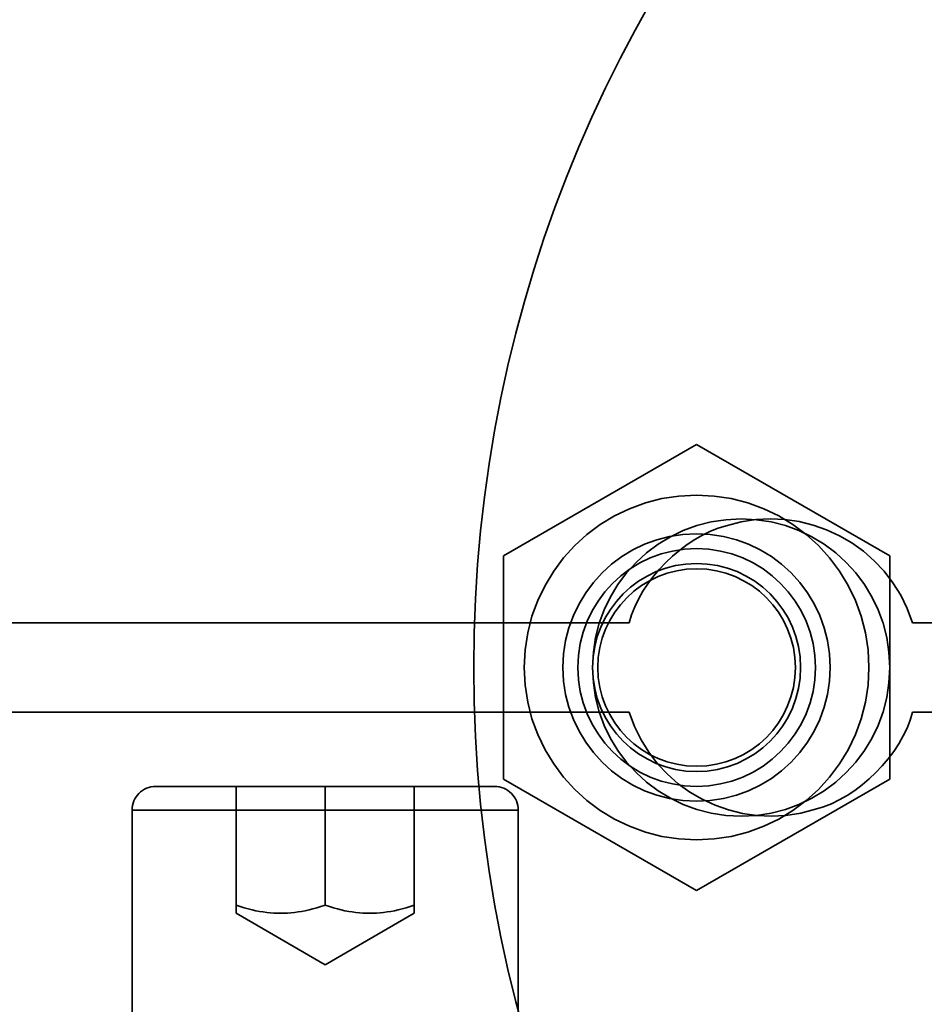
# Model space of a CAD drawing. Units: inches. Extents: x -470 to 678, y -833 to 1132.
# Drawn here: x -248 to -217, y -228 to -194 of the extents above; entities that cross this region are included whole.
import ezdxf

# ---------------------------------------------------------------- set-up
doc = ezdxf.new("R2010")
doc.units = ezdxf.units.IN
doc.header["$MEASUREMENT"] = 0
for name, pattern in [('AI-Linetype-1415', [37.397866, 29.925529, -7.472336]), ('AI-Linetype-1416', [24.920657, 19.941348, -4.979309]), ('AI-Linetype-1417', [24.920657, 19.941348, -4.979309]), ('AI-Linetype-1425', [37.397866, 29.925529, -7.472336]), ('AI-Linetype-1427', [153.0627, 122.479782, -30.582919]), ('AI-Linetype-1428', [20.234684, 16.191663, -4.043021]), ('AI-Linetype-1445', [37.397866, 29.925529, -7.472336]), ('AI-Linetype-1446', [24.920657, 19.941348, -4.979309]), ('AI-Linetype-1447', [24.920657, 19.941348, -4.979309]), ('AI-Linetype-1455', [37.397866, 29.925529, -7.472336]), ('AI-Linetype-1456', [153.0627, 122.479782, -30.582919]), ('AI-Linetype-1458', [20.234684, 16.191663, -4.043021]), ('AI-Linetype-1559', [61.836578, 49.481229, -12.355349]), ('AI-Linetype-1681', [40.193599, 32.162658, -8.030941]), ('AI-Linetype-393', [49.469165, 39.584905, -9.884259]), ('AI-Linetype-394', [43.285452, 34.636738, -8.648714]), ('AI-Linetype-395', [49.469165, 39.584905, -9.884259]), ('AI-Linetype-396', [43.285452, 34.636738, -8.648714]), ('AI-Linetype-397', [66.922903, 53.551272, -13.37163]), ('AI-Linetype-398', [66.922903, 53.551272, -13.37163]), ('AI-Linetype-732', [55.652868, 44.533064, -11.119804]), ('AI-Linetype-735', [128.50873, 102.831851, -25.676879]), ('AI-Linetype-840', [35.24663, 28.204124, -7.042505]), ('AI-Linetype-841', [2.472967, 1.978852, -0.494115]), ('AI-Linetype-842', [2.472967, 1.978852, -0.494115]), ('AI-Linetype-843', [6.922297, 5.539177, -1.38312]), ('AI-Linetype-844', [7.872827, 6.299785, -1.573042]), ('AI-Linetype-845', [7.872827, 6.299785, -1.573042]), ('AI-Linetype-846', [6.922297, 5.539177, -1.38312]), ('AI-Linetype-847', [7.872827, 6.299785, -1.573042]), ('AI-Linetype-848', [6.922296, 5.539176, -1.38312]), ('AI-Linetype-849', [7.872827, 6.299785, -1.573042]), ('AI-Linetype-850', [5.167059, 4.134647, -1.032412]), ('AI-Linetype-851', [7.872827, 6.299785, -1.573042]), ('AI-Linetype-852', [6.922296, 5.539176, -1.38312]), ('AI-Linetype-853', [7.872827, 6.299785, -1.573042]), ('AI-Linetype-856', [14.171502, 11.339944, -2.831558]), ('AI-Linetype-857', [14.171502, 11.339944, -2.831558]), ('AI-Linetype-858', [6.817999, 5.455718, -1.36228]), ('AI-Linetype-859', [6.817999, 5.455718, -1.36228]), ('AI-Linetype-957', [41.102602, 32.890036, -8.212566]), ('AI-Linetype-958', [49.470178, 39.585715, -9.884463]), ('AI-Linetype-959', [41.102602, 32.890036, -8.212566]), ('AI-Linetype-960', [49.470178, 39.585715, -9.884463]), ('AI-Linetype-961', [71.730518, 57.398295, -14.332223]), ('AI-Linetype-962', [14.998911, 12.002032, -2.99688]), ('AI-Linetype-963', [14.998911, 12.002032, -2.99688]), ('AI-Linetype-964', [14.998911, 12.002032, -2.99688]), ('AI-Linetype-965', [14.998911, 12.002032, -2.99688]), ('AI-Linetype-966', [14.998911, 12.002032, -2.99688]), ('AI-Linetype-967', [14.998911, 12.002032, -2.99688]), ('AI-Linetype-968', [14.998911, 12.002032, -2.99688]), ('AI-Linetype-969', [14.998911, 12.002032, -2.99688]), ('AI-Linetype-970', [71.730518, 57.398295, -14.332223]), ('AI-Linetype-971', [6.948883, 5.560451, -1.388432]), ('AI-Linetype-972', [6.948883, 5.560451, -1.388432]), ('AI-Linetype-973', [14.208409, 11.369477, -2.838932]), ('AI-Linetype-974', [14.208409, 11.369477, -2.838932])]:
    doc.linetypes.add(name, pattern=pattern)
doc.layers.add('Verdeckte Kanten(DIN)', color=7, linetype='Continuous')
doc.layers.add('Verdeckte tangentiale Kanten(DIN)', color=7, linetype='Continuous')

# ---------------------------------------------------------------- blocks, each defined once
blk = doc.blocks.new('block 394')
at = {"layer": 'Verdeckte Kanten(DIN)', "color": 7, "linetype": 'AI-Linetype-393', "lineweight": 35, "true_color": 0xffffff}
blk.add_open_spline([(-220.78, -216.211), (-220.78, -214.002), (-222.57, -212.211), (-224.779, -212.211), (-226.988, -212.211), (-228.779, -214.002), (-228.779, -216.211), (-228.779, -218.42), (-226.988, -220.211), (-224.779, -220.211), (-222.57, -220.211), (-220.78, -218.42), (-220.78, -216.211), (-220.78, -216.211), (-220.78, -216.211), (-220.78, -216.211), (-220.78, -216.211), (-220.78, -216.211), (-220.78, -216.211)], degree=3, knots=[0, 0, 0, 0, 1, 1, 1, 2, 2, 2, 3, 3, 3, 4, 4, 4, 5, 5, 5, 6, 6, 6, 6], dxfattribs=at)
blk = doc.blocks.new('block 395')
at = {"layer": 'Verdeckte Kanten(DIN)', "color": 7, "linetype": 'AI-Linetype-394', "lineweight": 35, "true_color": 0xffffff}
blk.add_open_spline([(-221.28, -216.211), (-221.28, -214.278), (-222.846, -212.711), (-224.779, -212.711), (-226.712, -212.711), (-228.279, -214.278), (-228.279, -216.211), (-228.279, -218.144), (-226.712, -219.711), (-224.779, -219.711), (-222.846, -219.711), (-221.28, -218.144), (-221.28, -216.211), (-221.28, -216.211), (-221.28, -216.211), (-221.28, -216.211), (-221.28, -216.211), (-221.28, -216.211), (-221.28, -216.211)], degree=3, knots=[0, 0, 0, 0, 1, 1, 1, 2, 2, 2, 3, 3, 3, 4, 4, 4, 5, 5, 5, 6, 6, 6, 6], dxfattribs=at)
blk = doc.blocks.new('block 396')
at = {"layer": 'Verdeckte Kanten(DIN)', "color": 7, "linetype": 'AI-Linetype-395', "lineweight": 35, "true_color": 0xffffff}
blk.add_open_spline([(-220.78, -216.211), (-220.78, -214.002), (-222.57, -212.211), (-224.779, -212.211), (-226.988, -212.211), (-228.779, -214.002), (-228.779, -216.211), (-228.779, -218.42), (-226.988, -220.211), (-224.779, -220.211), (-222.57, -220.211), (-220.78, -218.42), (-220.78, -216.211), (-220.78, -216.211), (-220.78, -216.211), (-220.78, -216.211), (-220.78, -216.211), (-220.78, -216.211), (-220.78, -216.211)], degree=3, knots=[0, 0, 0, 0, 1, 1, 1, 2, 2, 2, 3, 3, 3, 4, 4, 4, 5, 5, 5, 6, 6, 6, 6], dxfattribs=at)
blk = doc.blocks.new('block 397')
at = {"layer": 'Verdeckte Kanten(DIN)', "color": 7, "linetype": 'AI-Linetype-396', "lineweight": 35, "true_color": 0xffffff}
blk.add_open_spline([(-221.279, -216.211), (-221.279, -214.278), (-222.846, -212.711), (-224.779, -212.711), (-226.712, -212.711), (-228.279, -214.278), (-228.279, -216.211), (-228.279, -218.144), (-226.712, -219.711), (-224.779, -219.711), (-222.846, -219.711), (-221.279, -218.144), (-221.279, -216.211), (-221.279, -216.211), (-221.279, -216.211), (-221.279, -216.211), (-221.279, -216.211), (-221.279, -216.211), (-221.279, -216.211)], degree=3, knots=[0, 0, 0, 0, 1, 1, 1, 2, 2, 2, 3, 3, 3, 4, 4, 4, 5, 5, 5, 6, 6, 6, 6], dxfattribs=at)
blk = doc.blocks.new('block 398')
at = {"layer": 'Verdeckte Kanten(DIN)', "color": 7, "linetype": 'AI-Linetype-397', "lineweight": 35, "true_color": 0xffffff}
blk.add_lwpolyline([(-224.779, -212.211), (-224.779, -212.211)], dxfattribs=at)
blk = doc.blocks.new('block 399')
at = {"layer": 'Verdeckte Kanten(DIN)', "color": 7, "linetype": 'AI-Linetype-398', "lineweight": 35, "true_color": 0xffffff}
blk.add_lwpolyline([(-224.779, -220.211), (-224.779, -220.211)], dxfattribs=at)
blk = doc.blocks.new('block 733')
at = {"layer": 'Verdeckte Kanten(DIN)', "color": 7, "linetype": 'AI-Linetype-732', "lineweight": 35, "true_color": 0xffffff}
blk.add_open_spline([(-220.28, -216.211), (-220.28, -213.726), (-222.294, -211.712), (-224.779, -211.712), (-227.264, -211.712), (-229.279, -213.726), (-229.279, -216.211), (-229.279, -218.696), (-227.264, -220.711), (-224.779, -220.711), (-222.294, -220.711), (-220.28, -218.696), (-220.28, -216.211), (-220.28, -216.211), (-220.28, -216.211), (-220.28, -216.211), (-220.28, -216.211), (-220.28, -216.211), (-220.28, -216.211)], degree=3, knots=[0, 0, 0, 0, 1, 1, 1, 2, 2, 2, 3, 3, 3, 4, 4, 4, 5, 5, 5, 6, 6, 6, 6], dxfattribs=at)
blk = doc.blocks.new('block 736')
at = {"layer": 'Verdeckte Kanten(DIN)', "color": 7, "linetype": 'AI-Linetype-735', "lineweight": 35, "true_color": 0xffffff}
blk.add_open_spline([(-142.286, -216.211), (-142.286, -191.36), (-162.432, -171.215), (-187.282, -171.215), (-212.133, -171.215), (-232.279, -191.36), (-232.279, -216.211), (-232.279, -241.062), (-212.133, -261.207), (-187.282, -261.207), (-162.432, -261.207), (-142.286, -241.062), (-142.286, -216.211), (-142.286, -216.211), (-142.286, -216.211), (-142.286, -216.211), (-142.286, -216.211), (-142.286, -216.211), (-142.286, -216.211)], degree=3, knots=[0, 0, 0, 0, 1, 1, 1, 2, 2, 2, 3, 3, 3, 4, 4, 4, 5, 5, 5, 6, 6, 6, 6], dxfattribs=at)
blk = doc.blocks.new('block 841')
at = {"layer": 'Verdeckte Kanten(DIN)', "color": 7, "linetype": 'AI-Linetype-840', "lineweight": 35, "true_color": 0xffffff}
blk.add_lwpolyline([(-242.978, -220.211), (-231.579, -220.211)], dxfattribs=at)
blk = doc.blocks.new('block 842')
at = {"layer": 'Verdeckte Kanten(DIN)', "color": 7, "linetype": 'AI-Linetype-841', "lineweight": 35, "true_color": 0xffffff}
blk.add_open_spline([(-242.978, -220.211), (-243.42, -220.211), (-243.778, -220.569), (-243.778, -221.011), (-243.778, -221.011), (-243.778, -221.011), (-243.778, -221.011)], degree=3, knots=[0, 0, 0, 0, 1, 1, 1, 2, 2, 2, 2], dxfattribs=at)
blk = doc.blocks.new('block 843')
at = {"layer": 'Verdeckte Kanten(DIN)', "color": 7, "linetype": 'AI-Linetype-842', "lineweight": 35, "true_color": 0xffffff}
blk.add_open_spline([(-230.779, -221.011), (-230.779, -220.569), (-231.137, -220.211), (-231.579, -220.211), (-231.579, -220.211), (-231.579, -220.211), (-231.579, -220.211)], degree=3, knots=[0, 0, 0, 0, 1, 1, 1, 2, 2, 2, 2], dxfattribs=at)
blk = doc.blocks.new('block 844')
at = {"layer": 'Verdeckte Kanten(DIN)', "color": 7, "linetype": 'AI-Linetype-843', "lineweight": 35, "true_color": 0xffffff}
blk.add_lwpolyline([(-237.278, -224.21), (-237.137, -224.256), (-236.999, -224.297), (-236.866, -224.332), (-236.737, -224.364), (-236.611, -224.392), (-236.487, -224.415), (-236.366, -224.435), (-236.246, -224.451), (-236.128, -224.463), (-236.011, -224.471), (-235.894, -224.476), (-235.778, -224.478), (-235.662, -224.476), (-235.546, -224.471), (-235.429, -224.463), (-235.311, -224.451), (-235.191, -224.435), (-235.07, -224.415), (-234.946, -224.392), (-234.82, -224.364), (-234.69, -224.332), (-234.557, -224.297), (-234.42, -224.256), (-234.279, -224.21)], dxfattribs=at)
blk = doc.blocks.new('block 845')
at = {"layer": 'Verdeckte Kanten(DIN)', "color": 7, "linetype": 'AI-Linetype-844', "lineweight": 35, "true_color": 0xffffff}
blk.add_lwpolyline([(-237.278, -224.21), (-237.278, -220.211)], dxfattribs=at)
blk = doc.blocks.new('block 846')
at = {"layer": 'Verdeckte Kanten(DIN)', "color": 7, "linetype": 'AI-Linetype-845', "lineweight": 35, "true_color": 0xffffff}
blk.add_lwpolyline([(-234.279, -224.21), (-234.279, -220.211)], dxfattribs=at)
blk = doc.blocks.new('block 847')
at = {"layer": 'Verdeckte Kanten(DIN)', "color": 7, "linetype": 'AI-Linetype-846', "lineweight": 35, "true_color": 0xffffff}
blk.add_lwpolyline([(-240.278, -224.21), (-240.136, -224.256), (-239.999, -224.297), (-239.866, -224.332), (-239.737, -224.364), (-239.611, -224.392), (-239.487, -224.415), (-239.366, -224.435), (-239.246, -224.451), (-239.128, -224.463), (-239.011, -224.471), (-238.894, -224.476), (-238.778, -224.478), (-238.662, -224.476), (-238.546, -224.471), (-238.428, -224.463), (-238.31, -224.451), (-238.191, -224.435), (-238.069, -224.415), (-237.946, -224.392), (-237.819, -224.364), (-237.69, -224.332), (-237.557, -224.297), (-237.42, -224.256), (-237.278, -224.21)], dxfattribs=at)
blk = doc.blocks.new('block 848')
at = {"layer": 'Verdeckte Kanten(DIN)', "color": 7, "linetype": 'AI-Linetype-847', "lineweight": 35, "true_color": 0xffffff}
blk.add_lwpolyline([(-240.278, -224.21), (-240.278, -220.211)], dxfattribs=at)
blk = doc.blocks.new('block 849')
at = {"layer": 'Verdeckte Kanten(DIN)', "color": 7, "linetype": 'AI-Linetype-848', "lineweight": 35, "true_color": 0xffffff}
blk.add_open_spline([(-240.278, -224.21), (-240.278, -224.21), (-240.278, -224.256), (-240.278, -224.256), (-240.278, -224.256), (-240.278, -224.297), (-240.278, -224.297), (-240.278, -224.297), (-240.278, -224.332), (-240.278, -224.332), (-240.278, -224.332), (-240.278, -224.364), (-240.278, -224.364), (-240.278, -224.364), (-240.278, -224.392), (-240.278, -224.392), (-240.278, -224.392), (-240.278, -224.415), (-240.278, -224.415), (-240.278, -224.415), (-240.278, -224.435), (-240.278, -224.435), (-240.278, -224.435), (-240.278, -224.451), (-240.278, -224.451), (-240.278, -224.451), (-240.278, -224.463), (-240.278, -224.463), (-240.278, -224.463), (-240.278, -224.471), (-240.278, -224.471), (-240.278, -224.471), (-240.278, -224.476), (-240.278, -224.476), (-240.278, -224.476), (-240.278, -224.478), (-240.278, -224.478), (-240.278, -224.478), (-240.278, -224.476), (-240.278, -224.476), (-240.278, -224.476), (-240.278, -224.471), (-240.278, -224.471), (-240.278, -224.471), (-240.278, -224.463), (-240.278, -224.463), (-240.278, -224.463), (-240.278, -224.451), (-240.278, -224.451), (-240.278, -224.451), (-240.278, -224.435), (-240.278, -224.435), (-240.278, -224.435), (-240.278, -224.415), (-240.278, -224.415), (-240.278, -224.415), (-240.278, -224.392), (-240.278, -224.392), (-240.278, -224.392), (-240.278, -224.364), (-240.278, -224.364), (-240.278, -224.364), (-240.278, -224.332), (-240.278, -224.332), (-240.278, -224.332), (-240.278, -224.297), (-240.278, -224.297), (-240.278, -224.297), (-240.278, -224.256), (-240.278, -224.256), (-240.278, -224.256), (-240.278, -224.21), (-240.278, -224.21)], degree=3, knots=[0, 0, 0, 0, 1, 1, 1, 2, 2, 2, 3, 3, 3, 4, 4, 4, 5, 5, 5, 6, 6, 6, 7, 7, 7, 8, 8, 8, 9, 9, 9, 10, 10, 10, 11, 11, 11, 12, 12, 12, 13, 13, 13, 14, 14, 14, 15, 15, 15, 16, 16, 16, 17, 17, 17, 18, 18, 18, 19, 19, 19, 20, 20, 20, 21, 21, 21, 22, 22, 22, 23, 23, 23, 24, 24, 24, 24], dxfattribs=at)
blk = doc.blocks.new('block 850')
at = {"layer": 'Verdeckte Kanten(DIN)', "color": 7, "linetype": 'AI-Linetype-849', "lineweight": 35, "true_color": 0xffffff}
blk.add_lwpolyline([(-240.278, -224.21), (-240.278, -220.211)], dxfattribs=at)
blk = doc.blocks.new('block 851')
at = {"layer": 'Verdeckte Kanten(DIN)', "color": 7, "linetype": 'AI-Linetype-850', "lineweight": 35, "true_color": 0xffffff}
blk.add_lwpolyline([(-240.278, -224.21), (-240.278, -224.21)], dxfattribs=at)
blk = doc.blocks.new('block 852')
at = {"layer": 'Verdeckte Kanten(DIN)', "color": 7, "linetype": 'AI-Linetype-851', "lineweight": 35, "true_color": 0xffffff}
blk.add_lwpolyline([(-237.278, -220.211), (-237.278, -224.21)], dxfattribs=at)
blk = doc.blocks.new('block 853')
at = {"layer": 'Verdeckte Kanten(DIN)', "color": 7, "linetype": 'AI-Linetype-852', "lineweight": 35, "true_color": 0xffffff}
blk.add_open_spline([(-234.279, -224.21), (-234.279, -224.21), (-234.279, -224.256), (-234.279, -224.256), (-234.279, -224.256), (-234.279, -224.297), (-234.279, -224.297), (-234.279, -224.297), (-234.279, -224.332), (-234.279, -224.332), (-234.279, -224.332), (-234.279, -224.364), (-234.279, -224.364), (-234.279, -224.364), (-234.279, -224.392), (-234.279, -224.392), (-234.279, -224.392), (-234.279, -224.415), (-234.279, -224.415), (-234.279, -224.415), (-234.279, -224.435), (-234.279, -224.435), (-234.279, -224.435), (-234.279, -224.451), (-234.279, -224.451), (-234.279, -224.451), (-234.279, -224.463), (-234.279, -224.463), (-234.279, -224.463), (-234.279, -224.471), (-234.279, -224.471), (-234.279, -224.471), (-234.279, -224.476), (-234.279, -224.476), (-234.279, -224.476), (-234.279, -224.478), (-234.279, -224.478), (-234.279, -224.478), (-234.279, -224.476), (-234.279, -224.476), (-234.279, -224.476), (-234.279, -224.471), (-234.279, -224.471), (-234.279, -224.471), (-234.279, -224.463), (-234.279, -224.463), (-234.279, -224.463), (-234.279, -224.451), (-234.279, -224.451), (-234.279, -224.451), (-234.279, -224.435), (-234.279, -224.435), (-234.279, -224.435), (-234.279, -224.415), (-234.279, -224.415), (-234.279, -224.415), (-234.279, -224.392), (-234.279, -224.392), (-234.279, -224.392), (-234.279, -224.364), (-234.279, -224.364), (-234.279, -224.364), (-234.279, -224.332), (-234.279, -224.332), (-234.279, -224.332), (-234.279, -224.297), (-234.279, -224.297), (-234.279, -224.297), (-234.279, -224.256), (-234.279, -224.256), (-234.279, -224.256), (-234.279, -224.21), (-234.279, -224.21)], degree=3, knots=[0, 0, 0, 0, 1, 1, 1, 2, 2, 2, 3, 3, 3, 4, 4, 4, 5, 5, 5, 6, 6, 6, 7, 7, 7, 8, 8, 8, 9, 9, 9, 10, 10, 10, 11, 11, 11, 12, 12, 12, 13, 13, 13, 14, 14, 14, 15, 15, 15, 16, 16, 16, 17, 17, 17, 18, 18, 18, 19, 19, 19, 20, 20, 20, 21, 21, 21, 22, 22, 22, 23, 23, 23, 24, 24, 24, 24], dxfattribs=at)
blk = doc.blocks.new('block 854')
at = {"layer": 'Verdeckte Kanten(DIN)', "color": 7, "linetype": 'AI-Linetype-853', "lineweight": 35, "true_color": 0xffffff}
blk.add_lwpolyline([(-234.279, -224.21), (-234.279, -220.211)], dxfattribs=at)
blk = doc.blocks.new('block 857')
at = {"layer": 'Verdeckte Kanten(DIN)', "color": 7, "linetype": 'AI-Linetype-856', "lineweight": 35, "true_color": 0xffffff}
blk.add_lwpolyline([(-230.779, -221.011), (-230.779, -228.21)], dxfattribs=at)
blk = doc.blocks.new('block 858')
at = {"layer": 'Verdeckte Kanten(DIN)', "color": 7, "linetype": 'AI-Linetype-857', "lineweight": 35, "true_color": 0xffffff}
blk.add_lwpolyline([(-243.778, -221.011), (-243.778, -228.21)], dxfattribs=at)
blk = doc.blocks.new('block 859')
at = {"layer": 'Verdeckte Kanten(DIN)', "color": 7, "linetype": 'AI-Linetype-858', "lineweight": 35, "true_color": 0xffffff}
blk.add_lwpolyline([(-237.278, -226.21), (-240.278, -224.478)], dxfattribs=at)
blk = doc.blocks.new('block 860')
at = {"layer": 'Verdeckte Kanten(DIN)', "color": 7, "linetype": 'AI-Linetype-859', "lineweight": 35, "true_color": 0xffffff}
blk.add_lwpolyline([(-237.278, -226.21), (-234.279, -224.478)], dxfattribs=at)
blk = doc.blocks.new('block 958')
at = {"layer": 'Verdeckte Kanten(DIN)', "color": 7, "linetype": 'AI-Linetype-957', "lineweight": 35, "true_color": 0xffffff}
blk.add_open_spline([(-221.456, -216.211), (-221.456, -214.376), (-222.944, -212.888), (-224.779, -212.888), (-226.615, -212.888), (-228.103, -214.376), (-228.103, -216.211), (-228.103, -218.046), (-226.615, -219.534), (-224.779, -219.534), (-222.944, -219.534), (-221.456, -218.046), (-221.456, -216.211), (-221.456, -216.211), (-221.456, -216.211), (-221.456, -216.211), (-221.456, -216.211), (-221.456, -216.211), (-221.456, -216.211)], degree=3, knots=[0, 0, 0, 0, 1, 1, 1, 2, 2, 2, 3, 3, 3, 4, 4, 4, 5, 5, 5, 6, 6, 6, 6], dxfattribs=at)
blk = doc.blocks.new('block 959')
at = {"layer": 'Verdeckte Kanten(DIN)', "color": 7, "linetype": 'AI-Linetype-958', "lineweight": 35, "true_color": 0xffffff}
blk.add_open_spline([(-220.78, -216.211), (-220.78, -214.002), (-222.57, -212.211), (-224.779, -212.211), (-226.988, -212.211), (-228.779, -214.002), (-228.779, -216.211), (-228.779, -218.42), (-226.988, -220.211), (-224.779, -220.211), (-222.57, -220.211), (-220.78, -218.42), (-220.78, -216.211), (-220.78, -216.211), (-220.78, -216.211), (-220.78, -216.211), (-220.78, -216.211), (-220.78, -216.211), (-220.78, -216.211)], degree=3, knots=[0, 0, 0, 0, 1, 1, 1, 2, 2, 2, 3, 3, 3, 4, 4, 4, 5, 5, 5, 6, 6, 6, 6], dxfattribs=at)
blk = doc.blocks.new('block 960')
at = {"layer": 'Verdeckte Kanten(DIN)', "color": 7, "linetype": 'AI-Linetype-959', "lineweight": 35, "true_color": 0xffffff}
blk.add_open_spline([(-221.456, -216.211), (-221.456, -214.376), (-222.944, -212.888), (-224.779, -212.888), (-226.615, -212.888), (-228.103, -214.376), (-228.103, -216.211), (-228.103, -218.046), (-226.615, -219.534), (-224.779, -219.534), (-222.944, -219.534), (-221.456, -218.046), (-221.456, -216.211), (-221.456, -216.211), (-221.456, -216.211), (-221.456, -216.211), (-221.456, -216.211), (-221.456, -216.211), (-221.456, -216.211)], degree=3, knots=[0, 0, 0, 0, 1, 1, 1, 2, 2, 2, 3, 3, 3, 4, 4, 4, 5, 5, 5, 6, 6, 6, 6], dxfattribs=at)
blk = doc.blocks.new('block 961')
at = {"layer": 'Verdeckte Kanten(DIN)', "color": 7, "linetype": 'AI-Linetype-960', "lineweight": 35, "true_color": 0xffffff}
blk.add_open_spline([(-220.78, -216.211), (-220.78, -214.002), (-222.57, -212.211), (-224.779, -212.211), (-226.988, -212.211), (-228.779, -214.002), (-228.779, -216.211), (-228.779, -218.42), (-226.988, -220.211), (-224.779, -220.211), (-222.57, -220.211), (-220.78, -218.42), (-220.78, -216.211), (-220.78, -216.211), (-220.78, -216.211), (-220.78, -216.211), (-220.78, -216.211), (-220.78, -216.211), (-220.78, -216.211)], degree=3, knots=[0, 0, 0, 0, 1, 1, 1, 2, 2, 2, 3, 3, 3, 4, 4, 4, 5, 5, 5, 6, 6, 6, 6], dxfattribs=at)
blk = doc.blocks.new('block 962')
at = {"layer": 'Verdeckte Kanten(DIN)', "color": 7, "linetype": 'AI-Linetype-961', "lineweight": 35, "true_color": 0xffffff}
blk.add_open_spline([(-218.98, -216.211), (-218.98, -213.008), (-221.576, -210.411), (-224.779, -210.411), (-227.982, -210.411), (-230.579, -213.008), (-230.579, -216.211), (-230.579, -219.414), (-227.982, -222.01), (-224.779, -222.01), (-221.576, -222.01), (-218.98, -219.414), (-218.98, -216.211), (-218.98, -216.211), (-218.98, -216.211), (-218.98, -216.211), (-218.98, -216.211), (-218.98, -216.211), (-218.98, -216.211)], degree=3, knots=[0, 0, 0, 0, 1, 1, 1, 2, 2, 2, 3, 3, 3, 4, 4, 4, 5, 5, 5, 6, 6, 6, 6], dxfattribs=at)
blk = doc.blocks.new('block 963')
at = {"layer": 'Verdeckte Kanten(DIN)', "color": 7, "linetype": 'AI-Linetype-962', "lineweight": 35, "true_color": 0xffffff}
blk.add_lwpolyline([(-218.28, -219.964), (-218.28, -212.458)], dxfattribs=at)
blk = doc.blocks.new('block 964')
at = {"layer": 'Verdeckte Kanten(DIN)', "color": 7, "linetype": 'AI-Linetype-963', "lineweight": 35, "true_color": 0xffffff}
blk.add_lwpolyline([(-231.279, -212.458), (-231.279, -219.964)], dxfattribs=at)
blk = doc.blocks.new('block 965')
at = {"layer": 'Verdeckte Kanten(DIN)', "color": 7, "linetype": 'AI-Linetype-964', "lineweight": 35, "true_color": 0xffffff}
blk.add_lwpolyline([(-224.779, -208.706), (-218.28, -212.458)], dxfattribs=at)
blk = doc.blocks.new('block 966')
at = {"layer": 'Verdeckte Kanten(DIN)', "color": 7, "linetype": 'AI-Linetype-965', "lineweight": 35, "true_color": 0xffffff}
blk.add_lwpolyline([(-231.279, -212.458), (-224.779, -208.706)], dxfattribs=at)
blk = doc.blocks.new('block 967')
at = {"layer": 'Verdeckte Kanten(DIN)', "color": 7, "linetype": 'AI-Linetype-966', "lineweight": 35, "true_color": 0xffffff}
blk.add_lwpolyline([(-231.279, -219.964), (-231.279, -212.458)], dxfattribs=at)
blk = doc.blocks.new('block 968')
at = {"layer": 'Verdeckte Kanten(DIN)', "color": 7, "linetype": 'AI-Linetype-967', "lineweight": 35, "true_color": 0xffffff}
blk.add_lwpolyline([(-224.779, -223.716), (-231.279, -219.964)], dxfattribs=at)
blk = doc.blocks.new('block 969')
at = {"layer": 'Verdeckte Kanten(DIN)', "color": 7, "linetype": 'AI-Linetype-968', "lineweight": 35, "true_color": 0xffffff}
blk.add_lwpolyline([(-218.28, -219.964), (-224.779, -223.716)], dxfattribs=at)
blk = doc.blocks.new('block 970')
at = {"layer": 'Verdeckte Kanten(DIN)', "color": 7, "linetype": 'AI-Linetype-969', "lineweight": 35, "true_color": 0xffffff}
blk.add_lwpolyline([(-218.28, -212.458), (-218.28, -219.964)], dxfattribs=at)
blk = doc.blocks.new('block 971')
at = {"layer": 'Verdeckte Kanten(DIN)', "color": 7, "linetype": 'AI-Linetype-970', "lineweight": 35, "true_color": 0xffffff}
blk.add_open_spline([(-218.98, -216.211), (-218.98, -213.008), (-221.576, -210.411), (-224.779, -210.411), (-227.982, -210.411), (-230.579, -213.008), (-230.579, -216.211), (-230.579, -219.414), (-227.982, -222.01), (-224.779, -222.01), (-221.576, -222.01), (-218.98, -219.414), (-218.98, -216.211), (-218.98, -216.211), (-218.98, -216.211), (-218.98, -216.211), (-218.98, -216.211), (-218.98, -216.211), (-218.98, -216.211)], degree=3, knots=[0, 0, 0, 0, 1, 1, 1, 2, 2, 2, 3, 3, 3, 4, 4, 4, 5, 5, 5, 6, 6, 6, 6], dxfattribs=at)
blk = doc.blocks.new('block 972')
at = {"layer": 'Verdeckte Kanten(DIN)', "color": 7, "linetype": 'AI-Linetype-971', "lineweight": 35, "true_color": 0xffffff}
blk.add_lwpolyline([(-231.279, -219.964), (-231.279, -219.964)], dxfattribs=at)
blk = doc.blocks.new('block 973')
at = {"layer": 'Verdeckte Kanten(DIN)', "color": 7, "linetype": 'AI-Linetype-972', "lineweight": 35, "true_color": 0xffffff}
blk.add_lwpolyline([(-231.279, -212.458), (-231.279, -212.458)], dxfattribs=at)
blk = doc.blocks.new('block 974')
at = {"layer": 'Verdeckte Kanten(DIN)', "color": 7, "linetype": 'AI-Linetype-973', "lineweight": 35, "true_color": 0xffffff}
blk.add_lwpolyline([(-224.779, -212.888), (-224.779, -212.888)], dxfattribs=at)
blk = doc.blocks.new('block 975')
at = {"layer": 'Verdeckte Kanten(DIN)', "color": 7, "linetype": 'AI-Linetype-974', "lineweight": 35, "true_color": 0xffffff}
blk.add_lwpolyline([(-224.779, -219.534), (-224.779, -219.534)], dxfattribs=at)
blk = doc.blocks.new('block 1416')
at = {"layer": 'Verdeckte Kanten(DIN)', "color": 7, "linetype": 'AI-Linetype-1415', "lineweight": 35, "true_color": 0xffffff}
blk.add_lwpolyline([(-217.51, -217.711), (-217.51, -217.711)], dxfattribs=at)
blk = doc.blocks.new('block 1417')
at = {"layer": 'Verdeckte Kanten(DIN)', "color": 7, "linetype": 'AI-Linetype-1416', "lineweight": 35, "true_color": 0xffffff}
blk.add_open_spline([(-227.049, -217.711), (-226.22, -220.345), (-223.414, -221.809), (-220.78, -220.98), (-219.344, -220.613), (-217.878, -219.147), (-217.51, -217.711)], degree=3, knots=[0, 0, 0, 0, 1, 1, 1, 2, 2, 2, 2], dxfattribs=at)
blk = doc.blocks.new('block 1418')
at = {"layer": 'Verdeckte Kanten(DIN)', "color": 7, "linetype": 'AI-Linetype-1417', "lineweight": 35, "true_color": 0xffffff}
blk.add_open_spline([(-227.049, -217.711), (-226.22, -220.345), (-223.414, -221.809), (-220.78, -220.98), (-219.344, -220.613), (-217.878, -219.147), (-217.51, -217.711)], degree=3, knots=[0, 0, 0, 0, 1, 1, 1, 2, 2, 2, 2], dxfattribs=at)
blk = doc.blocks.new('block 1426')
at = {"layer": 'Verdeckte Kanten(DIN)', "color": 7, "linetype": 'AI-Linetype-1425', "lineweight": 35, "true_color": 0xffffff}
blk.add_lwpolyline([(-222.279, -221.211), (-222.279, -221.211)], dxfattribs=at)
blk = doc.blocks.new('block 1428')
at = {"layer": 'Verdeckte Kanten(DIN)', "color": 7, "linetype": 'AI-Linetype-1427', "lineweight": 35, "true_color": 0xffffff}
blk.add_lwpolyline([(-227.049, -217.711), (-288.274, -217.711)], dxfattribs=at)
blk = doc.blocks.new('block 1429')
at = {"layer": 'Verdeckte Kanten(DIN)', "color": 7, "linetype": 'AI-Linetype-1428', "lineweight": 35, "true_color": 0xffffff}
blk.add_lwpolyline([(-207.231, -217.711), (-217.51, -217.711)], dxfattribs=at)
blk = doc.blocks.new('block 1446')
at = {"layer": 'Verdeckte Kanten(DIN)', "color": 7, "linetype": 'AI-Linetype-1445', "lineweight": 35, "true_color": 0xffffff}
blk.add_lwpolyline([(-217.51, -214.711), (-217.51, -214.711)], dxfattribs=at)
blk = doc.blocks.new('block 1447')
at = {"layer": 'Verdeckte Kanten(DIN)', "color": 7, "linetype": 'AI-Linetype-1446', "lineweight": 35, "true_color": 0xffffff}
blk.add_open_spline([(-217.51, -214.711), (-218.338, -212.077), (-221.145, -210.613), (-223.779, -211.442), (-225.215, -211.809), (-226.681, -213.275), (-227.049, -214.711)], degree=3, knots=[0, 0, 0, 0, 1, 1, 1, 2, 2, 2, 2], dxfattribs=at)
blk = doc.blocks.new('block 1448')
at = {"layer": 'Verdeckte Kanten(DIN)', "color": 7, "linetype": 'AI-Linetype-1447', "lineweight": 35, "true_color": 0xffffff}
blk.add_open_spline([(-217.51, -214.711), (-218.339, -212.077), (-221.145, -210.613), (-223.779, -211.442), (-225.215, -211.809), (-226.681, -213.275), (-227.049, -214.711)], degree=3, knots=[0, 0, 0, 0, 1, 1, 1, 2, 2, 2, 2], dxfattribs=at)
blk = doc.blocks.new('block 1456')
at = {"layer": 'Verdeckte Kanten(DIN)', "color": 7, "linetype": 'AI-Linetype-1455', "lineweight": 35, "true_color": 0xffffff}
blk.add_lwpolyline([(-222.279, -211.211), (-222.279, -211.211)], dxfattribs=at)
blk = doc.blocks.new('block 1457')
at = {"layer": 'Verdeckte Kanten(DIN)', "color": 7, "linetype": 'AI-Linetype-1456', "lineweight": 35, "true_color": 0xffffff}
blk.add_lwpolyline([(-227.049, -214.711), (-288.274, -214.711)], dxfattribs=at)
blk = doc.blocks.new('block 1459')
at = {"layer": 'Verdeckte Kanten(DIN)', "color": 7, "linetype": 'AI-Linetype-1458', "lineweight": 35, "true_color": 0xffffff}
blk.add_lwpolyline([(-207.231, -214.711), (-217.51, -214.711)], dxfattribs=at)
blk = doc.blocks.new('block 1560')
at = {"layer": 'Verdeckte Kanten(DIN)', "color": 7, "linetype": 'AI-Linetype-1559', "lineweight": 35, "true_color": 0xffffff}
blk.add_open_spline([(-218.28, -216.211), (-218.28, -213.45), (-220.518, -211.211), (-223.279, -211.211), (-226.041, -211.211), (-228.279, -213.45), (-228.279, -216.211), (-228.279, -218.972), (-226.041, -221.211), (-223.279, -221.211), (-220.518, -221.211), (-218.28, -218.972), (-218.28, -216.211), (-218.28, -216.211), (-218.28, -216.211), (-218.28, -216.211), (-218.28, -216.211), (-218.28, -216.211), (-218.28, -216.211)], degree=3, knots=[0, 0, 0, 0, 1, 1, 1, 2, 2, 2, 3, 3, 3, 4, 4, 4, 5, 5, 5, 6, 6, 6, 6], dxfattribs=at)
blk = doc.blocks.new('block 2303')
at = {"layer": 'Verdeckte tangentiale Kanten(DIN)', "color": 7, "linetype": 'AI-Linetype-1681', "lineweight": 35, "true_color": 0xffffff}
blk.add_lwpolyline([(-230.779, -221.011), (-243.778, -221.011)], dxfattribs=at)

msp = doc.modelspace()

# ---------------------------------------------------------------- block references
at = {"layer": 'Verdeckte Kanten(DIN)'}
for name in ['block 736', 'block 966', 'block 965', 'block 962', 'block 971', 'block 1447', 'block 1448', 'block 1560', 'block 1456', 'block 733', 'block 394', 'block 396', 'block 959', 'block 961', 'block 398', 'block 964', 'block 967', 'block 973', 'block 963', 'block 970', 'block 395', 'block 397', 'block 958', 'block 960', 'block 974', 'block 1457', 'block 1446', 'block 1459', 'block 1428', 'block 1417', 'block 1418', 'block 1416', 'block 1429', 'block 975', 'block 842', 'block 841', 'block 848', 'block 850', 'block 845', 'block 852', 'block 846', 'block 854', 'block 843', 'block 968', 'block 972', 'block 969', 'block 399', 'block 858', 'block 857', 'block 1426', 'block 847', 'block 849', 'block 851', 'block 844', 'block 853', 'block 859', 'block 860']:
    msp.add_blockref(name, (0, 0), dxfattribs=at)
at = {"layer": 'Verdeckte tangentiale Kanten(DIN)'}
msp.add_blockref('block 2303', (0, 0), dxfattribs=at)

doc.saveas('drawing.dxf')
